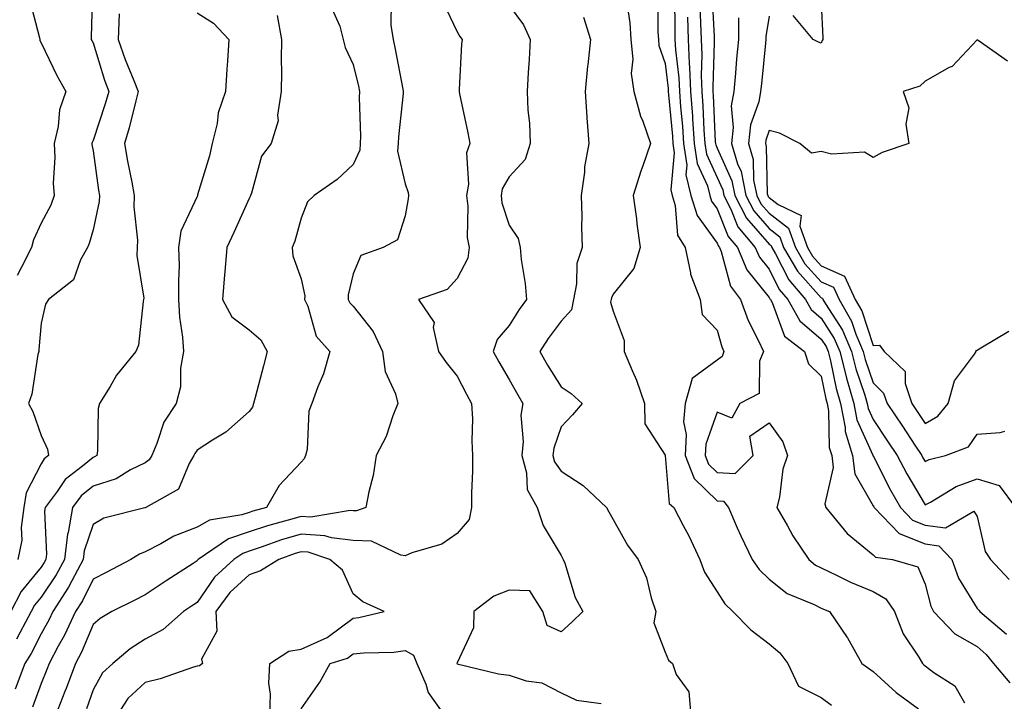
# Model space of a CAD drawing. Units: inches. Extents: x 1002803 to 1005443, y 7250378 to 7253018.
# Drawn here: x 1004854 to 1005043, y 7251255 to 7251386 of the extents above; entities that cross this region are included whole.
import ezdxf

# ---------------------------------------------------------------- set-up
doc = ezdxf.new("R2010")
doc.units = ezdxf.units.IN
doc.header["$MEASUREMENT"] = 0
doc.layers.add('Contour_10027250', color=7, linetype='Continuous', true_color=0xa779c3)

msp = doc.modelspace()

# ---------------------------------------------------------------- linework, layer by layer
at = {"layer": 'Contour_10027250'}
for points in [[(1004867.96, 7251391.83, 2986), (1004867.66, 7251382.31, 2986), (1004867.71, 7251381.92, 2986), (1004867.83, 7251381.7, 2986), (1004868.05, 7251381.31, 2986), (1004870.22, 7251374.09, 2986), (1004871.06, 7251371.92, 2986), (1004870.41, 7251369.56, 2986), (1004868.05, 7251362.47, 2986), (1004867.87, 7251362.1, 2986), (1004867.83, 7251361.92, 2986), (1004867.84, 7251361.71, 2986), (1004868.05, 7251360.49, 2986), (1004869.09, 7251352.96, 2986), (1004869.28, 7251351.92, 2986), (1004869.23, 7251350.74, 2986), (1004868.05, 7251345.3, 2986), (1004867.3, 7251342.67, 2986), (1004866.95, 7251341.92, 2986), (1004865.65, 7251339.52, 2986), (1004864.28, 7251335.69, 2986), (1004859.46, 7251331.92, 2986), (1004858.93, 7251331.04, 2986), (1004858.05, 7251327.35, 2986), (1004857.65, 7251322.32, 2986), (1004857.62, 7251321.92, 2986), (1004857.46, 7251321.33, 2986), (1004856.25, 7251313.72, 2986), (1004855.61, 7251311.92, 2986), (1004856.49, 7251310.36, 2986), (1004858.05, 7251305.74, 2986), (1004859.27, 7251303.14, 2986), (1004859.5, 7251301.92, 2986), (1004858.68, 7251301.29, 2986), (1004858.05, 7251300.35, 2986), (1004855.2, 7251294.77, 2986), (1004854.72, 7251291.92, 2986), (1004854.22, 7251288.09, 2986), (1004854.34, 7251285.63, 2986), (1004853.61, 7251281.92, 2986)], [(1004855.82, 7251389.69, 2985), (1004857.73, 7251382.24, 2985), (1004857.79, 7251381.92, 2985), (1004857.83, 7251381.7, 2985), (1004858.05, 7251381.28, 2985), (1004861.1, 7251374.97, 2985), (1004862.82, 7251371.92, 2985), (1004861.58, 7251368.39, 2985), (1004861.35, 7251365.22, 2985), (1004860.59, 7251361.92, 2985), (1004860.73, 7251359.24, 2985), (1004860.41, 7251354.28, 2985), (1004860.57, 7251351.92, 2985), (1004859.9, 7251350.07, 2985), (1004858.05, 7251346.59, 2985), (1004856.59, 7251343.38, 2985), (1004856.22, 7251341.92, 2985), (1004854.27, 7251338.14, 2985), (1004853.43, 7251336.54, 2985)], [(1004970.64, 7251389.33, 2995), (1004971.24, 7251385.11, 2995), (1004971.47, 7251381.92, 2995), (1004971.83, 7251378.14, 2995), (1004971.54, 7251375.41, 2995), (1004972.06, 7251371.92, 2995), (1004973.33, 7251367.2, 2995), (1004973.76, 7251366.21, 2995), (1004975.26, 7251361.92, 2995), (1004973.78, 7251357.65, 2995), (1004973.38, 7251356.59, 2995), (1004971.93, 7251351.92, 2995), (1004972.52, 7251347.45, 2995), (1004972.62, 7251346.49, 2995), (1004973.26, 7251341.92, 2995), (1004972.06, 7251337.91, 2995), (1004968.05, 7251332.92, 2995), (1004967.72, 7251332.25, 2995), (1004967.65, 7251331.92, 2995), (1004967.55, 7251331.42, 2995), (1004968.05, 7251329.7, 2995), (1004970.16, 7251324.03, 2995), (1004970.16, 7251321.92, 2995), (1004971.69, 7251318.28, 2995), (1004972.57, 7251316.44, 2995), (1004974.11, 7251311.92, 2995), (1004974.16, 7251308.03, 2995), (1004978.05, 7251302.01, 2995), (1004978.07, 7251301.94, 2995), (1004978.07, 7251301.9, 2995), (1004978.85, 7251292.72, 2995), (1004979.71, 7251291.92, 2995), (1004981.51, 7251288.46, 2995), (1004982.59, 7251286.46, 2995), (1004984.73, 7251281.92, 2995), (1004985.59, 7251279.46, 2995), (1004988.05, 7251275.71, 2995), (1004989.55, 7251273.42, 2995), (1004991.1, 7251271.92, 2995), (1004994.51, 7251268.38, 2995), (1004998.05, 7251265.71, 2995), (1005000.13, 7251264, 2995), (1005001.65, 7251261.92, 2995), (1005003.71, 7251257.58, 2995), (1005008.05, 7251255.36, 2995), (1005010.03, 7251253.9, 2995)], [(1004976.62, 7251390.49, 2996), (1004976.65, 7251383.32, 2996), (1004976.75, 7251381.92, 2996), (1004976.87, 7251380.74, 2996), (1004978.05, 7251377.28, 2996), (1004978.64, 7251372.51, 2996), (1004978.66, 7251371.92, 2996), (1004978.7, 7251371.27, 2996), (1004979.47, 7251363.34, 2996), (1004979.56, 7251361.92, 2996), (1004979.82, 7251360.15, 2996), (1004979.12, 7251352.99, 2996), (1004979.4, 7251351.92, 2996), (1004979.99, 7251349.98, 2996), (1004980.44, 7251344.31, 2996), (1004981.88, 7251341.92, 2996), (1004982.92, 7251337.05, 2996), (1004982.92, 7251336.79, 2996), (1004984.82, 7251331.92, 2996), (1004985.15, 7251329.02, 2996), (1004988.05, 7251326.01, 2996), (1004988.95, 7251322.82, 2996), (1004989.36, 7251321.92, 2996), (1004988.99, 7251320.98, 2996), (1004988.05, 7251320.28, 2996), (1004983.22, 7251316.75, 2996), (1004981.91, 7251311.92, 2996), (1004981.59, 7251308.38, 2996), (1004982.12, 7251305.99, 2996), (1004981.92, 7251301.92, 2996), (1004983.61, 7251297.48, 2996), (1004988.05, 7251293.19, 2996), (1004989.25, 7251293.12, 2996), (1004990.21, 7251291.92, 2996), (1004991.93, 7251288.04, 2996), (1004992.59, 7251286.46, 2996), (1004994.79, 7251281.92, 2996), (1004996.14, 7251280.01, 2996), (1004998.05, 7251278.15, 2996), (1005001.54, 7251275.41, 2996), (1005006.71, 7251273.26, 2996), (1005008.05, 7251272.56, 2996), (1005008.49, 7251272.36, 2996), (1005009.67, 7251271.92, 2996), (1005013.07, 7251266.94, 2996), (1005013.11, 7251266.86, 2996), (1005015.9, 7251261.92, 2996), (1005017.13, 7251261, 2996), (1005018.05, 7251260.41, 2996), (1005022.47, 7251256.34, 2996), (1005026.74, 7251253.23, 2996)], [(1004979.88, 7251390.09, 2997), (1004979.9, 7251383.77, 2997), (1004979.94, 7251381.92, 2997), (1004980.04, 7251379.93, 2997), (1004980.7, 7251374.57, 2997), (1004980.8, 7251371.92, 2997), (1004981.02, 7251368.95, 2997), (1004981.38, 7251365.25, 2997), (1004981.6, 7251361.92, 2997), (1004982.2, 7251357.77, 2997), (1004982.01, 7251355.88, 2997), (1004983.02, 7251351.92, 2997), (1004984.2, 7251348.07, 2997), (1004988.05, 7251342.78, 2997), (1004988.29, 7251342.16, 2997), (1004988.5, 7251341.92, 2997), (1004988.83, 7251341.14, 2997), (1004990.63, 7251334.5, 2997), (1004992.52, 7251331.92, 2997), (1004993.99, 7251327.86, 2997), (1004996.02, 7251323.95, 2997), (1004996.95, 7251321.92, 2997), (1004996.19, 7251320.06, 2997), (1004996.13, 7251313.84, 2997), (1004992.41, 7251311.92, 2997), (1004990.87, 7251309.1, 2997), (1004988.05, 7251310.25, 2997), (1004985.87, 7251304.1, 2997), (1004985.76, 7251301.92, 2997), (1004986.39, 7251300.26, 2997), (1004988.05, 7251298.66, 2997), (1004991.51, 7251298.46, 2997), (1004994.98, 7251301.92, 2997), (1004994.34, 7251305.63, 2997), (1004998.05, 7251308.23, 2997), (1005000.71, 7251304.58, 2997), (1005001.57, 7251301.92, 2997), (1005000.66, 7251299.31, 2997), (1005000.03, 7251293.9, 2997), (1004999.54, 7251291.92, 2997), (1005001.55, 7251288.42, 2997), (1005002.59, 7251286.46, 2997), (1005005.7, 7251281.92, 2997), (1005006.99, 7251280.86, 2997), (1005008.05, 7251280.3, 2997), (1005011.1, 7251278.87, 2997), (1005013.7, 7251277.57, 2997), (1005018.05, 7251275.78, 2997), (1005020.52, 7251274.39, 2997), (1005022.14, 7251271.92, 2997), (1005023.79, 7251267.66, 2997), (1005026.81, 7251263.16, 2997), (1005027.53, 7251261.92, 2997), (1005027.81, 7251261.68, 2997), (1005028.05, 7251261.49, 2997), (1005029.75, 7251260.22, 2997), (1005033.77, 7251257.64, 2997), (1005035.64, 7251254.33, 2997)], [(1004987.02, 7251390.89, 3000), (1004987.45, 7251382.52, 3000), (1004987.47, 7251381.92, 3000), (1004987.5, 7251381.37, 3000), (1004987.22, 7251372.75, 3000), (1004987.25, 7251371.92, 3000), (1004987.31, 7251371.18, 3000), (1004987.7, 7251362.27, 3000), (1004987.73, 7251361.92, 3000), (1004987.77, 7251361.64, 3000), (1004988.05, 7251361.02, 3000), (1004990.89, 7251354.76, 3000), (1004991.45, 7251351.92, 3000), (1004993.68, 7251347.55, 3000), (1004998.05, 7251342.58, 3000), (1004998.43, 7251342.3, 3000), (1004998.56, 7251341.92, 3000), (1004999.28, 7251340.69, 3000), (1005001.81, 7251335.68, 3000), (1005005.05, 7251331.92, 3000), (1005006.12, 7251329.99, 3000), (1005008.05, 7251328.36, 3000), (1005010.58, 7251324.45, 3000), (1005011.63, 7251321.92, 3000), (1005012.86, 7251317.11, 3000), (1005012.92, 7251316.79, 3000), (1005014.35, 7251311.92, 3000), (1005014.94, 7251308.81, 3000), (1005018, 7251301.97, 3000), (1005018.02, 7251301.92, 3000), (1005018.02, 7251301.89, 3000), (1005018.05, 7251301.84, 3000), (1005021.39, 7251295.26, 3000), (1005023.28, 7251291.92, 3000), (1005025.64, 7251289.51, 3000), (1005028.05, 7251288.53, 3000), (1005031.96, 7251288.01, 3000), (1005037.38, 7251291.25, 3000), (1005038.05, 7251290.21, 3000), (1005039.59, 7251283.46, 3000), (1005040.59, 7251281.92, 3000), (1005044.23, 7251278.1, 3000)], [(1004913.99, 7251387.86, 2990), (1004915.51, 7251384.46, 2990), (1004916.17, 7251381.92, 2990), (1004916.5, 7251380.37, 2990), (1004918.05, 7251377.14, 2990), (1004919.06, 7251372.93, 2990), (1004919.26, 7251371.92, 2990), (1004919.22, 7251370.75, 2990), (1004919.49, 7251363.36, 2990), (1004919.44, 7251361.92, 2990), (1004919.32, 7251360.65, 2990), (1004918.05, 7251357.91, 2990), (1004914.96, 7251355.01, 2990), (1004910.58, 7251351.92, 2990), (1004909.26, 7251350.71, 2990), (1004908.05, 7251347.57, 2990), (1004906.86, 7251343.11, 2990), (1004906.31, 7251341.92, 2990), (1004906.45, 7251340.32, 2990), (1004908.05, 7251335.88, 2990), (1004908.74, 7251332.61, 2990), (1004908.73, 7251331.92, 2990), (1004909.32, 7251330.65, 2990), (1004910.97, 7251324.84, 2990), (1004913.57, 7251321.92, 2990), (1004912.36, 7251317.61, 2990), (1004911.29, 7251315.16, 2990), (1004910.14, 7251311.92, 2990), (1004909.53, 7251310.44, 2990), (1004909.21, 7251303.08, 2990), (1004908.93, 7251301.92, 2990), (1004908.67, 7251301.3, 2990), (1004908.05, 7251300.64, 2990), (1004903.82, 7251296.15, 2990), (1004901.43, 7251291.92, 2990), (1004898.76, 7251291.21, 2990), (1004898.05, 7251290.98, 2990), (1004896.63, 7251290.5, 2990), (1004890.45, 7251289.52, 2990), (1004888.05, 7251288.13, 2990), (1004883.58, 7251286.39, 2990), (1004881.07, 7251284.94, 2990), (1004878.05, 7251283.39, 2990), (1004876.99, 7251282.98, 2990), (1004875.34, 7251281.92, 2990), (1004870.55, 7251279.42, 2990), (1004868.05, 7251278.16, 2990), (1004866, 7251273.97, 2990), (1004864.67, 7251271.92, 2990), (1004862.59, 7251267.38, 2990), (1004861.37, 7251265.24, 2990), (1004859.6, 7251261.92, 2990), (1004859.18, 7251260.79, 2990), (1004858.05, 7251258.09, 2990), (1004856.41, 7251253.56, 2990)], [(1004925.38, 7251389.25, 2991), (1004925.28, 7251384.69, 2991), (1004925.76, 7251381.92, 2991), (1004926.17, 7251380.05, 2991), (1004927.62, 7251372.35, 2991), (1004927.71, 7251371.92, 2991), (1004927.69, 7251371.56, 2991), (1004926.77, 7251363.2, 2991), (1004926.73, 7251361.92, 2991), (1004926.6, 7251360.47, 2991), (1004928.05, 7251354.16, 2991), (1004928.61, 7251352.48, 2991), (1004928.71, 7251351.92, 2991), (1004928.66, 7251351.31, 2991), (1004928.05, 7251348, 2991), (1004926.6, 7251343.37, 2991), (1004923.82, 7251341.92, 2991), (1004919.56, 7251340.41, 2991), (1004918.05, 7251336.89, 2991), (1004917.13, 7251332.84, 2991), (1004917.13, 7251331.92, 2991), (1004917.42, 7251331.29, 2991), (1004918.05, 7251330.61, 2991), (1004921.88, 7251325.75, 2991), (1004923.7, 7251321.92, 2991), (1004924.22, 7251318.09, 2991), (1004926.19, 7251313.78, 2991), (1004926.64, 7251311.92, 2991), (1004925.7, 7251309.57, 2991), (1004924.39, 7251305.58, 2991), (1004922.51, 7251301.92, 2991), (1004921.92, 7251298.05, 2991), (1004921.06, 7251294.93, 2991), (1004920.49, 7251291.92, 2991), (1004918.71, 7251291.26, 2991), (1004918.05, 7251291.29, 2991), (1004917.48, 7251291.35, 2991), (1004909.9, 7251290.07, 2991), (1004908.05, 7251290.19, 2991), (1004905.59, 7251289.46, 2991), (1004901.58, 7251288.39, 2991), (1004898.05, 7251287.24, 2991), (1004894.07, 7251285.9, 2991), (1004888.28, 7251281.92, 2991), (1004888.16, 7251281.81, 2991), (1004888.05, 7251281.65, 2991), (1004887.28, 7251281.15, 2991), (1004882.13, 7251277.84, 2991), (1004878.05, 7251275.13, 2991), (1004875.93, 7251274.04, 2991), (1004871.69, 7251271.92, 2991), (1004869.42, 7251270.55, 2991), (1004868.05, 7251269.41, 2991), (1004865.84, 7251264.13, 2991), (1004864.67, 7251261.92, 2991), (1004862.88, 7251257.09, 2991), (1004862.64, 7251256.51, 2991), (1004860.81, 7251251.92, 2991)], [(1004935.28, 7251389.15, 2992), (1004938.05, 7251383.42, 2992), (1004938.6, 7251382.47, 2992), (1004939, 7251381.92, 2992), (1004938.92, 7251381.05, 2992), (1004938.46, 7251372.33, 2992), (1004938.42, 7251371.92, 2992), (1004938.52, 7251371.45, 2992), (1004940.12, 7251363.99, 2992), (1004940.51, 7251361.92, 2992), (1004939.84, 7251360.13, 2992), (1004940.25, 7251354.12, 2992), (1004939.83, 7251351.92, 2992), (1004940.09, 7251349.88, 2992), (1004940, 7251343.87, 2992), (1004940.36, 7251341.92, 2992), (1004940.11, 7251339.86, 2992), (1004938.05, 7251335.93, 2992), (1004936.13, 7251333.84, 2992), (1004930.64, 7251331.92, 2992), (1004933.61, 7251327.48, 2992), (1004933.44, 7251326.53, 2992), (1004934.45, 7251321.92, 2992), (1004935.95, 7251319.82, 2992), (1004938.05, 7251317.2, 2992), (1004939.83, 7251313.7, 2992), (1004940.84, 7251311.92, 2992), (1004940.99, 7251308.98, 2992), (1004940.86, 7251304.73, 2992), (1004941.02, 7251301.92, 2992), (1004941.01, 7251298.96, 2992), (1004940.8, 7251294.67, 2992), (1004940.79, 7251291.92, 2992), (1004940.37, 7251289.6, 2992), (1004938.05, 7251286.93, 2992), (1004935.12, 7251284.85, 2992), (1004929.33, 7251283.2, 2992), (1004928.05, 7251282.65, 2992), (1004927.24, 7251282.73, 2992), (1004921.59, 7251285.46, 2992), (1004918.05, 7251285.61, 2992), (1004913.9, 7251286.07, 2992), (1004912.62, 7251286.49, 2992), (1004908.05, 7251286.79, 2992), (1004904.29, 7251285.68, 2992), (1004900.4, 7251284.27, 2992), (1004898.05, 7251283.5, 2992), (1004896.87, 7251283.1, 2992), (1004895.14, 7251281.92, 2992), (1004891.42, 7251278.55, 2992), (1004888.05, 7251273.66, 2992), (1004887, 7251272.97, 2992), (1004885.41, 7251271.92, 2992), (1004881.51, 7251268.46, 2992), (1004878.05, 7251266.6, 2992), (1004875.21, 7251264.76, 2992), (1004871.88, 7251261.92, 2992), (1004869.87, 7251260.1, 2992), (1004868.05, 7251256.88, 2992), (1004866.77, 7251253.2, 2992)], [(1004948.05, 7251388.49, 2993), (1004950.84, 7251384.71, 2993), (1004952.11, 7251381.92, 2993), (1004951.92, 7251378.05, 2993), (1004951.71, 7251375.58, 2993), (1004951.52, 7251371.92, 2993), (1004951.63, 7251368.34, 2993), (1004951.98, 7251365.85, 2993), (1004952.08, 7251361.92, 2993), (1004951.12, 7251358.85, 2993), (1004948.05, 7251355.49, 2993), (1004946.74, 7251353.23, 2993), (1004946.5, 7251351.92, 2993), (1004946.67, 7251350.54, 2993), (1004948.05, 7251346.24, 2993), (1004949.79, 7251343.66, 2993), (1004950.18, 7251341.92, 2993), (1004950.37, 7251339.6, 2993), (1004951.16, 7251335.03, 2993), (1004951.37, 7251331.92, 2993), (1004949.97, 7251330, 2993), (1004948.05, 7251326.9, 2993), (1004945.77, 7251324.2, 2993), (1004944.99, 7251321.92, 2993), (1004946.05, 7251319.92, 2993), (1004948.05, 7251316.52, 2993), (1004949.7, 7251313.57, 2993), (1004950.7, 7251311.92, 2993), (1004950.32, 7251309.65, 2993), (1004950.77, 7251304.64, 2993), (1004950.49, 7251301.92, 2993), (1004951.41, 7251298.56, 2993), (1004951.5, 7251295.37, 2993), (1004953.42, 7251291.92, 2993), (1004954.59, 7251288.46, 2993), (1004958.05, 7251282.67, 2993), (1004958.32, 7251282.19, 2993), (1004958.47, 7251281.92, 2993), (1004958.75, 7251281.22, 2993), (1004960.74, 7251274.61, 2993), (1004962.21, 7251271.92, 2993), (1004960.11, 7251269.86, 2993), (1004958.05, 7251268.04, 2993), (1004955.37, 7251269.24, 2993), (1004954.55, 7251271.92, 2993), (1004952.01, 7251275.88, 2993), (1004948.05, 7251276.03, 2993), (1004945.12, 7251274.85, 2993), (1004941.24, 7251271.92, 2993), (1004941.2, 7251268.77, 2993), (1004938.05, 7251262.04, 2993), (1004938.02, 7251261.95, 2993), (1004938.03, 7251261.92, 2993), (1004938.05, 7251261.89, 2993), (1004938.08, 7251261.89, 2993), (1004946.04, 7251259.91, 2993), (1004948.05, 7251259.65, 2993), (1004951.35, 7251258.62, 2993), (1004954.32, 7251258.19, 2993), (1004958.05, 7251256.29, 2993), (1004961.02, 7251254.89, 2993), (1004965.73, 7251254.24, 2993)], [(1004984.7, 7251388.57, 2999), (1004984.88, 7251385.09, 2999), (1004984.96, 7251381.92, 2999), (1004985.11, 7251378.98, 2999), (1004984.97, 7251375, 2999), (1004985.1, 7251371.92, 2999), (1004985.31, 7251369.18, 2999), (1004985.51, 7251364.46, 2999), (1004985.69, 7251361.92, 2999), (1004985.98, 7251359.85, 2999), (1004988.05, 7251355.38, 2999), (1004989.12, 7251352.99, 2999), (1004989.34, 7251351.92, 2999), (1004990.7, 7251349.27, 2999), (1004992.03, 7251345.9, 2999), (1004995.38, 7251341.92, 2999), (1004996.17, 7251340.05, 2999), (1004998.05, 7251337.73, 2999), (1004999.99, 7251333.86, 2999), (1005001.67, 7251331.92, 2999), (1005003.94, 7251327.81, 2999), (1005008.05, 7251324.32, 2999), (1005009, 7251322.87, 2999), (1005009.39, 7251321.92, 2999), (1005009.85, 7251320.12, 2999), (1005010.93, 7251314.8, 2999), (1005011.78, 7251311.92, 2999), (1005012.67, 7251307.3, 2999), (1005012.68, 7251306.55, 2999), (1005014.06, 7251301.92, 2999), (1005014.5, 7251298.37, 2999), (1005018.05, 7251292.23, 2999), (1005018.16, 7251292.03, 2999), (1005018.22, 7251291.92, 2999), (1005023.07, 7251286.94, 2999), (1005028.05, 7251284.93, 2999), (1005030.71, 7251284.58, 2999), (1005033.15, 7251281.92, 2999), (1005034.47, 7251278.34, 2999), (1005038.05, 7251272.52, 2999), (1005038.34, 7251272.21, 2999), (1005038.56, 7251271.92, 2999), (1005043.69, 7251267.56, 2999)], [(1005008.05, 7251388.94, 3002), (1005008.38, 7251382.25, 3002), (1005008.36, 7251381.92, 3002), (1005008.26, 7251381.71, 3002), (1005008.05, 7251381.21, 3002), (1005007.51, 7251381.38, 3002), (1005006.54, 7251381.92, 3002), (1005002.66, 7251386.53, 3002)], [(1004873.09, 7251386.88, 2987), (1004872.88, 7251381.92, 2987), (1004874.2, 7251378.07, 2987), (1004875.91, 7251374.06, 2987), (1004876.74, 7251371.92, 2987), (1004876.25, 7251370.12, 2987), (1004875.02, 7251364.95, 2987), (1004874.11, 7251361.92, 2987), (1004874.67, 7251358.54, 2987), (1004875.5, 7251354.47, 2987), (1004875.95, 7251351.92, 2987), (1004875.86, 7251349.73, 2987), (1004876.62, 7251343.35, 2987), (1004876.55, 7251341.92, 2987), (1004876.49, 7251340.36, 2987), (1004877.79, 7251332.18, 2987), (1004877.77, 7251331.92, 2987), (1004877.67, 7251331.54, 2987), (1004876.81, 7251323.16, 2987), (1004876.28, 7251321.92, 2987), (1004872.59, 7251317.38, 2987), (1004871.34, 7251315.21, 2987), (1004869.29, 7251311.92, 2987), (1004869.02, 7251310.95, 2987), (1004868.92, 7251302.79, 2987), (1004868.76, 7251301.92, 2987), (1004868.32, 7251301.65, 2987), (1004868.05, 7251301.57, 2987), (1004866.01, 7251299.88, 2987), (1004862.68, 7251297.29, 2987), (1004861.15, 7251295.02, 2987), (1004858.85, 7251291.92, 2987), (1004858.72, 7251291.25, 2987), (1004859.08, 7251282.95, 2987), (1004858.95, 7251281.92, 2987), (1004858.64, 7251281.33, 2987), (1004858.05, 7251280.47, 2987), (1004854.2, 7251275.77, 2987), (1004852.21, 7251271.92, 2987)], [(1004903.46, 7251386.51, 2989), (1004904.3, 7251381.92, 2989), (1004904.23, 7251378.1, 2989), (1004904.29, 7251375.68, 2989), (1004904.22, 7251371.92, 2989), (1004903.52, 7251367.39, 2989), (1004903.67, 7251366.3, 2989), (1004902.3, 7251361.92, 2989), (1004900.46, 7251359.51, 2989), (1004898.5, 7251352.37, 2989), (1004898.3, 7251351.92, 2989), (1004898.24, 7251351.73, 2989), (1004898.05, 7251351.37, 2989), (1004895.14, 7251344.83, 2989), (1004893.76, 7251341.92, 2989), (1004893.36, 7251337.23, 2989), (1004893.3, 7251336.67, 2989), (1004892.91, 7251331.92, 2989), (1004894.73, 7251328.6, 2989), (1004898.05, 7251326.08, 2989), (1004900.3, 7251324.17, 2989), (1004901.52, 7251321.92, 2989), (1004900.82, 7251319.15, 2989), (1004899.23, 7251313.1, 2989), (1004898.93, 7251311.92, 2989), (1004898.73, 7251311.24, 2989), (1004898.05, 7251310.36, 2989), (1004893.56, 7251306.41, 2989), (1004890.99, 7251304.86, 2989), (1004888.05, 7251302.93, 2989), (1004887.63, 7251302.34, 2989), (1004887.44, 7251301.92, 2989), (1004886.52, 7251300.39, 2989), (1004884.51, 7251295.46, 2989), (1004878.18, 7251291.92, 2989), (1004878.05, 7251291.88, 2989), (1004877.98, 7251291.85, 2989), (1004870.12, 7251289.85, 2989), (1004868.05, 7251288.68, 2989), (1004866.35, 7251283.62, 2989), (1004866.14, 7251281.92, 2989), (1004863.94, 7251277.81, 2989), (1004863.35, 7251276.62, 2989), (1004860.32, 7251271.92, 2989), (1004859.6, 7251270.37, 2989), (1004858.05, 7251267.64, 2989), (1004856.13, 7251263.84, 2989), (1004854.96, 7251261.92, 2989), (1004853.1, 7251256.97, 2989)], [(1004888.05, 7251387.03, 2988), (1004891.19, 7251385.06, 2988), (1004894.14, 7251381.92, 2988), (1004893.91, 7251377.78, 2988), (1004893.77, 7251376.2, 2988), (1004893.54, 7251371.92, 2988), (1004892.12, 7251367.85, 2988), (1004891.91, 7251365.78, 2988), (1004890.97, 7251361.92, 2988), (1004890.42, 7251359.55, 2988), (1004888.16, 7251352.03, 2988), (1004888.13, 7251351.92, 2988), (1004888.11, 7251351.86, 2988), (1004888.05, 7251351.74, 2988), (1004884.9, 7251345.07, 2988), (1004884.51, 7251341.92, 2988), (1004884.6, 7251338.47, 2988), (1004884.45, 7251335.52, 2988), (1004884.51, 7251331.92, 2988), (1004884.68, 7251328.55, 2988), (1004885.26, 7251324.71, 2988), (1004885.42, 7251321.92, 2988), (1004884.87, 7251318.74, 2988), (1004884.86, 7251315.11, 2988), (1004884.01, 7251311.92, 2988), (1004881.65, 7251308.32, 2988), (1004880.34, 7251304.21, 2988), (1004879.35, 7251301.92, 2988), (1004878.86, 7251301.11, 2988), (1004878.05, 7251300.53, 2988), (1004875.28, 7251299.15, 2988), (1004872.51, 7251297.46, 2988), (1004868.05, 7251296.04, 2988), (1004865.79, 7251294.18, 2988), (1004864.12, 7251291.92, 2988), (1004863.26, 7251287.13, 2988), (1004863.15, 7251286.82, 2988), (1004862.54, 7251281.92, 2988), (1004860.98, 7251278.99, 2988), (1004858.05, 7251274.69, 2988), (1004856.8, 7251273.17, 2988), (1004856.16, 7251271.92, 2988), (1004853.98, 7251267.85, 2988), (1004853.35, 7251266.62, 2988)], [(1004962.36, 7251386.23, 2994), (1004963.72, 7251381.92, 2994), (1004963.19, 7251377.06, 2994), (1004963.15, 7251376.82, 2994), (1004962.69, 7251371.92, 2994), (1004962.99, 7251366.98, 2994), (1004962.98, 7251366.85, 2994), (1004963.38, 7251361.92, 2994), (1004962.53, 7251357.44, 2994), (1004962.53, 7251356.4, 2994), (1004961.91, 7251351.92, 2994), (1004962.05, 7251347.92, 2994), (1004961.98, 7251345.85, 2994), (1004962.13, 7251341.92, 2994), (1004961.1, 7251338.87, 2994), (1004961.04, 7251334.91, 2994), (1004960.41, 7251331.92, 2994), (1004960.03, 7251329.94, 2994), (1004958.05, 7251327.77, 2994), (1004955.56, 7251324.41, 2994), (1004953.97, 7251321.92, 2994), (1004955.45, 7251319.32, 2994), (1004958.05, 7251315.1, 2994), (1004959.98, 7251313.85, 2994), (1004962.13, 7251311.92, 2994), (1004960.25, 7251309.72, 2994), (1004958.05, 7251307.42, 2994), (1004956.62, 7251303.35, 2994), (1004956.48, 7251301.92, 2994), (1004956.81, 7251300.68, 2994), (1004958.05, 7251298.94, 2994), (1004962.26, 7251296.13, 2994), (1004966.79, 7251291.92, 2994), (1004967.24, 7251291.11, 2994), (1004968.05, 7251289.62, 2994), (1004970.82, 7251284.69, 2994), (1004972.87, 7251281.92, 2994), (1004974.5, 7251278.37, 2994), (1004975.39, 7251274.58, 2994), (1004976.29, 7251271.92, 2994), (1004975.87, 7251269.74, 2994), (1004978.05, 7251264.13, 2994), (1004978.68, 7251262.55, 2994), (1004979.48, 7251261.92, 2994), (1004980.18, 7251259.79, 2994), (1004982.63, 7251256.5, 2994), (1004982.98, 7251251.92, 2994)], [(1004982.34, 7251386.21, 2998), (1004982.45, 7251381.92, 2998), (1004982.68, 7251377.29, 2998), (1004982.76, 7251376.63, 2998), (1004982.95, 7251371.92, 2998), (1004983.29, 7251367.16, 2998), (1004983.32, 7251366.65, 2998), (1004983.65, 7251361.92, 2998), (1004984.19, 7251358.06, 2998), (1004986.17, 7251353.8, 2998), (1004986.64, 7251351.92, 2998), (1004986.98, 7251350.85, 2998), (1004988.05, 7251349.36, 2998), (1004990.17, 7251344.04, 2998), (1004991.94, 7251341.92, 2998), (1004993.76, 7251337.63, 2998), (1004998.05, 7251332.32, 2998), (1004998.19, 7251332.06, 2998), (1004998.29, 7251331.92, 2998), (1004998.61, 7251331.36, 2998), (1005001.01, 7251324.88, 2998), (1005004.85, 7251321.92, 2998), (1005005.65, 7251319.52, 2998), (1005008.05, 7251317.19, 2998), (1005008.94, 7251312.81, 2998), (1005009.2, 7251311.92, 2998), (1005009.48, 7251310.49, 2998), (1005009.62, 7251303.49, 2998), (1005010.09, 7251301.92, 2998), (1005010.37, 7251299.6, 2998), (1005008.75, 7251292.62, 2998), (1005008.96, 7251291.92, 2998), (1005013.07, 7251286.94, 2998), (1005018.05, 7251282.84, 2998), (1005018.5, 7251282.37, 2998), (1005021.77, 7251281.92, 2998), (1005026.64, 7251280.51, 2998), (1005028.05, 7251277.19, 2998), (1005029.11, 7251272.98, 2998), (1005029.67, 7251271.92, 2998), (1005033.78, 7251267.65, 2998), (1005038.05, 7251265.19, 2998), (1005039.8, 7251263.67, 2998), (1005041.22, 7251261.92, 2998), (1005044.35, 7251258.22, 2998)], [(1004992.19, 7251386.06, 3001), (1004992.13, 7251381.92, 3001), (1004991.79, 7251378.18, 3001), (1004991.59, 7251375.46, 3001), (1004991.28, 7251371.92, 3001), (1004990.78, 7251369.19, 3001), (1004991.15, 7251365.02, 3001), (1004990.79, 7251361.92, 3001), (1004991.99, 7251357.98, 3001), (1004992.65, 7251356.52, 3001), (1004993.55, 7251351.92, 3001), (1004995.08, 7251348.95, 3001), (1004998.05, 7251345.56, 3001), (1005000.11, 7251343.98, 3001), (1005000.84, 7251341.92, 3001), (1005003.5, 7251337.37, 3001), (1005008.05, 7251332.27, 3001), (1005008.29, 7251332.16, 3001), (1005008.4, 7251331.92, 3001), (1005008.89, 7251331.08, 3001), (1005012.15, 7251326.02, 3001), (1005013.88, 7251321.92, 3001), (1005014.73, 7251318.6, 3001), (1005016.46, 7251313.51, 3001), (1005016.92, 7251311.92, 3001), (1005017.1, 7251310.97, 3001), (1005018.05, 7251308.85, 3001), (1005020.84, 7251304.71, 3001), (1005022.7, 7251301.92, 3001), (1005024.54, 7251298.41, 3001), (1005028.05, 7251292.41, 3001), (1005029.09, 7251292.96, 3001), (1005034.01, 7251295.96, 3001), (1005038.05, 7251297.44, 3001), (1005042.26, 7251296.13, 3001), (1005045.44, 7251291.92, 3001)], [(1004998.05, 7251386.39, 3002), (1004997.44, 7251382.53, 3002), (1004997.43, 7251381.92, 3002), (1004997.37, 7251381.24, 3002), (1004996.55, 7251373.42, 3002), (1004996.41, 7251371.92, 3002), (1004996.06, 7251369.93, 3002), (1004994.46, 7251365.51, 3002), (1004994.06, 7251361.92, 3002), (1004994.98, 7251358.85, 3002), (1004995.07, 7251354.9, 3002), (1004995.66, 7251351.92, 3002), (1004996.47, 7251350.34, 3002), (1004998.05, 7251348.54, 3002), (1005001.8, 7251345.67, 3002), (1005003.12, 7251341.92, 3002), (1005004.93, 7251338.8, 3002), (1005008.05, 7251335.32, 3002), (1005010.42, 7251334.29, 3002), (1005011.5, 7251331.92, 3002), (1005013.9, 7251327.77, 3002), (1005014.73, 7251325.24, 3002), (1005016.13, 7251321.92, 3002), (1005016.52, 7251320.39, 3002), (1005018.05, 7251315.88, 3002), (1005020.05, 7251313.92, 3002), (1005020.73, 7251311.92, 3002), (1005023.67, 7251307.54, 3002), (1005026.08, 7251303.89, 3002), (1005027.39, 7251301.92, 3002), (1005027.61, 7251301.48, 3002), (1005028.05, 7251300.74, 3002), (1005028.83, 7251301.14, 3002), (1005031.97, 7251301.92, 3002), (1005036.39, 7251303.58, 3002), (1005038.05, 7251306.03, 3002), (1005042.47, 7251306.34, 3002), (1005043.36, 7251306.61, 3002)], [(1005043.87, 7251377.74, 3003), (1005038.24, 7251381.73, 3003), (1005038.05, 7251381.86, 3003), (1005033.22, 7251376.75, 3003), (1005032.64, 7251376.51, 3003), (1005028.05, 7251373.92, 3003), (1005027, 7251372.97, 3003), (1005023.84, 7251371.92, 3003), (1005024.88, 7251368.75, 3003), (1005024.36, 7251365.61, 3003), (1005024.9, 7251361.92, 3003), (1005019.81, 7251360.16, 3003), (1005018.05, 7251359.24, 3003), (1005016.38, 7251360.25, 3003), (1005010.07, 7251359.9, 3003), (1005008.05, 7251360.41, 3003), (1005006.21, 7251360.08, 3003), (1005003.94, 7251361.92, 3003), (1005000.06, 7251363.93, 3003), (1004998.05, 7251364.41, 3003), (1004997.39, 7251362.58, 3003), (1004997.32, 7251361.92, 3003), (1004997.48, 7251361.35, 3003), (1004997.7, 7251352.27, 3003), (1004997.77, 7251351.92, 3003), (1004997.86, 7251351.73, 3003), (1004998.05, 7251351.52, 3003), (1004999.76, 7251350.21, 3003), (1005004.18, 7251348.05, 3003), (1005003.97, 7251346, 3003), (1005005.4, 7251341.92, 3003), (1005006.38, 7251340.25, 3003), (1005008.05, 7251338.38, 3003), (1005012.55, 7251336.42, 3003), (1005014.58, 7251331.92, 3003), (1005015.85, 7251329.72, 3003), (1005018.05, 7251323.06, 3003), (1005019.29, 7251323.16, 3003), (1005020.16, 7251321.92, 3003), (1005024.18, 7251318.05, 3003), (1005024.18, 7251315.79, 3003), (1005025.48, 7251311.92, 3003), (1005026.52, 7251310.39, 3003), (1005028.05, 7251308.06, 3003), (1005030.51, 7251309.46, 3003), (1005032.46, 7251311.92, 3003), (1005033.67, 7251316.3, 3003), (1005037.55, 7251321.42, 3003), (1005037.85, 7251321.92, 3003), (1005037.86, 7251322.11, 3003), (1005038.05, 7251322.19, 3003), (1005038.73, 7251322.6, 3003), (1005044.16, 7251325.81, 3003)], [(1004902.03, 7251251.92, 2993), (1004902.19, 7251256.06, 2993), (1004901.83, 7251258.14, 2993), (1004902.06, 7251261.92, 2993), (1004905.67, 7251264.3, 2993), (1004908.05, 7251264.67, 2993), (1004913.05, 7251266.92, 2993), (1004913.08, 7251266.95, 2993), (1004918.05, 7251270.66, 2993), (1004919.18, 7251270.79, 2993), (1004924, 7251271.92, 2993), (1004919.91, 7251273.78, 2993), (1004918.05, 7251275.35, 2993), (1004916, 7251279.87, 2993), (1004913.59, 7251281.92, 2993), (1004909.44, 7251283.31, 2993), (1004908.05, 7251283.39, 2993), (1004906.92, 7251283.05, 2993), (1004903.75, 7251281.92, 2993), (1004900.23, 7251279.74, 2993), (1004898.05, 7251278.99, 2993), (1004894.37, 7251275.6, 2993), (1004891.64, 7251271.92, 2993), (1004891.83, 7251268.14, 2993), (1004888.92, 7251262.79, 2993), (1004889.11, 7251261.92, 2993), (1004888.5, 7251261.47, 2993), (1004888.05, 7251261.44, 2993), (1004887.37, 7251261.24, 2993), (1004880.97, 7251259, 2993), (1004878.05, 7251258.25, 2993), (1004874.76, 7251255.21, 2993), (1004872.61, 7251251.92, 2993)], [(1004908.05, 7251253.2, 2992), (1004911.64, 7251258.33, 2992), (1004913.62, 7251261.92, 2992), (1004917, 7251262.97, 2992), (1004918.05, 7251263.77, 2992), (1004920.13, 7251264, 2992), (1004925.86, 7251264.11, 2992), (1004928.05, 7251264.41, 2992), (1004929.68, 7251263.55, 2992), (1004930.3, 7251261.92, 2992), (1004932.01, 7251257.96, 2992), (1004932.47, 7251256.34, 2992), (1004935.63, 7251251.92, 2992)]]:
    msp.add_polyline3d(points, dxfattribs=at)

doc.saveas('drawing.dxf')
